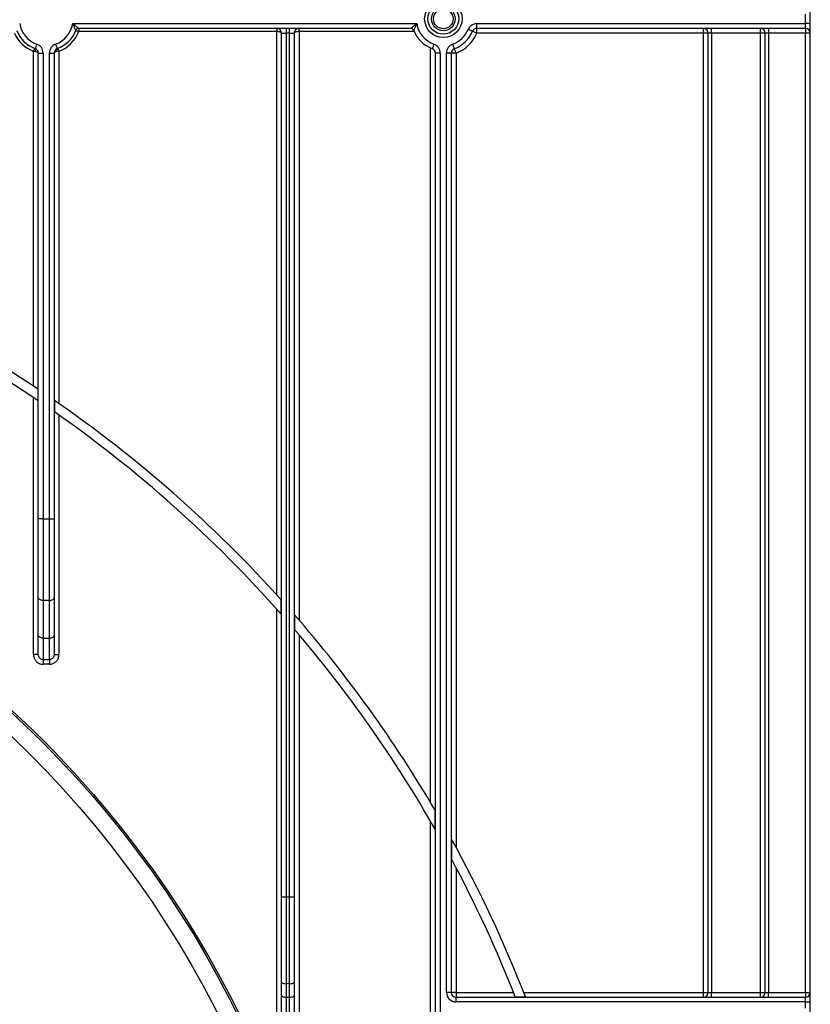
# Model space of a CAD drawing. Units: millimetres. Extents: x -647 to 6636, y -324 to 3696.
# Drawn here: x 1258 to 1507, y 1945 to 2256 of the extents above; entities that cross this region are included whole.
import ezdxf

# ---------------------------------------------------------------- set-up
doc = ezdxf.new("R2010")
doc.units = ezdxf.units.MM
doc.header["$LTSCALE"] = 10

msp = doc.modelspace()

# ---------------------------------------------------------------- linework, layer by layer
at = {"color": 7, "linetype": 'Continuous', "lineweight": 25}
for p, q in [((1507.28335, 1351.53665), (1507.28335, 2487.53662)), ((1505.78334, 2254.53664), (1505.78334, 2257.53666)), ((1274.74996, 2254.53664), (1383.21676, 2254.53664)), ((1402.16636, 2254.53664), (1505.78334, 2254.53664)), ((1402.16636, 2253.03663), (1402.16636, 2254.53664)), ((1507.28335, 2254.53664), (1505.78334, 2254.53664)), ((1505.78334, 2253.03663), (1505.78334, 2254.53664)), ((1381.33642, 2253.03663), (1276.63031, 2253.03663)), ((1276.63031, 2253.03663), (1276.63031, 2252.03664)), ((1339.08334, 2252.03664), (1276.63031, 2252.03664)), ((1339.08334, 2253.03663), (1339.08334, 2252.03664)), ((1339.08334, 2074.37218), (1339.08334, 2252.03664)), ((1340.58335, 2251.53668), (1342.08336, 2251.53668)), ((1340.58335, 1979.14279), (1340.58335, 2251.53668)), ((1342.08336, 2253.03663), (1342.08336, 2251.53668)), ((1343.08335, 2251.53668), (1342.08336, 2251.53668)), ((1342.08336, 2251.53668), (1342.08336, 1979.14279)), ((1343.08335, 2251.53668), (1343.08335, 2253.03663)), ((1343.08335, 2251.53668), (1344.58336, 2251.53668)), ((1343.08335, 1979.14279), (1343.08335, 2251.53668)), ((1344.58336, 2251.53668), (1344.58336, 1979.14279)), ((1346.08334, 2252.03664), (1346.08334, 2253.03663)), ((1346.08334, 2252.03664), (1346.08334, 2066.463)), ((1382.41821, 2252.03664), (1346.08334, 2252.03664)), ((1505.78334, 2253.03663), (1402.16636, 2253.03663)), ((1402.16636, 2251.53668), (1402.16636, 2253.03663)), ((1473.58337, 2251.53668), (1402.16636, 2251.53668)), ((1473.58337, 2251.53668), (1473.58337, 2253.03663)), ((1475.08335, 2251.53668), (1473.58337, 2251.53668)), ((1473.58337, 1949.03667), (1473.58337, 2251.53668)), ((1476.08336, 2251.53668), (1475.08335, 2251.53668)), ((1475.08335, 1949.03667), (1475.08335, 2251.53668)), ((1476.08336, 2251.53668), (1476.08336, 2253.03663)), ((1491.58334, 2251.53668), (1476.08336, 2251.53668)), ((1476.08336, 2251.53668), (1476.08336, 1949.03667)), ((1491.58334, 2251.53668), (1491.58334, 2253.03663)), ((1493.08335, 2251.53668), (1491.58334, 2251.53668)), ((1491.58334, 1949.03667), (1491.58334, 2251.53668)), ((1494.08334, 2251.53668), (1493.08335, 2251.53668)), ((1493.08335, 1949.03667), (1493.08335, 2251.53668)), ((1494.08334, 2253.03663), (1494.08334, 2251.53668)), ((1505.78334, 2251.53668), (1494.08334, 2251.53668)), ((1494.08334, 2251.53668), (1494.08334, 1949.03667)), ((1505.78334, 2253.03663), (1505.78334, 2251.53668)), ((1507.28335, 2251.53668), (1505.78334, 2251.53668)), ((1505.78334, 1949.03667), (1505.78334, 2251.53668)), ((1262.38335, 2140.18942), (1262.38335, 2245.78972)), ((1262.90509, 2245.72349), (1262.38335, 2245.78972)), ((1263.88335, 2098.33843), (1263.88335, 2245.2547)), ((1263.88335, 2245.2547), (1265.38336, 2245.2547)), ((1265.38336, 2245.2547), (1265.38336, 2098.33843)), ((1267.38335, 2098.33843), (1267.38335, 2245.2547)), ((1267.38335, 2245.2547), (1268.88336, 2245.2547)), ((1268.88336, 2245.2547), (1268.88336, 2098.33843)), ((1270.38335, 2245.78972), (1269.86162, 2245.72349)), ((1270.38335, 2245.78972), (1270.38335, 2134.75312)), ((1387.58334, 2008.87568), (1387.58334, 2246.87148)), ((1389.08335, 1939.03668), (1389.08335, 2245.2547)), ((1390.58336, 2245.2547), (1389.08335, 2245.2547)), ((1390.58336, 2245.2547), (1390.58336, 1939.03668)), ((1392.58337, 1949.03667), (1392.58337, 2245.2547)), ((1394.08335, 2245.2547), (1392.58337, 2245.2547)), ((1394.08335, 2245.2547), (1394.08335, 1949.03667)), ((1395.58336, 2245.2547), (1394.08335, 2245.2547)), ((1395.58336, 2245.2547), (1395.58336, 1994.82305)), ((1262.38335, 2055.57449), (1262.38335, 2136.58518)), ((1263.79756, 2135.63413), (1263.79756, 2139.2485)), ((1268.96914, 2135.73439), (1268.96914, 2132.08182)), ((1270.38335, 2131.0897), (1270.38335, 2055.57449)), ((1265.38336, 2098.33843), (1263.88335, 2098.33843)), ((1263.88335, 2073.59112), (1263.88335, 2098.33843)), ((1265.38336, 2098.33843), (1267.38335, 2098.33843)), ((1265.38336, 2098.33843), (1265.38336, 2072.62696)), ((1267.38335, 2072.62696), (1267.38335, 2098.33843)), ((1267.38335, 2098.33843), (1268.88336, 2098.33843)), ((1268.88336, 2098.33843), (1268.88336, 2073.59112)), ((1263.88335, 2061.71215), (1263.88335, 2073.59112)), ((1267.38335, 2072.62696), (1265.38336, 2072.62696)), ((1265.38336, 2072.62696), (1265.38336, 2060.74799)), ((1267.38335, 2060.74799), (1267.38335, 2072.62696)), ((1268.88336, 2073.59112), (1268.88336, 2061.71215)), ((1340.49758, 2068.29924), (1340.49758, 2072.80726)), ((1339.08334, 1937.10119), (1339.08334, 2069.89033)), ((1344.66913, 2068.09444), (1344.66913, 2063.50578)), ((1263.88335, 2055.57449), (1263.88335, 2061.71215)), ((1268.88336, 2061.71215), (1268.88336, 2055.57449)), ((1346.08334, 2061.84573), (1346.08334, 1937.10119)), ((1265.38336, 2060.74799), (1267.38335, 2060.74799)), ((1265.38336, 2060.74799), (1265.38336, 2053.97929)), ((1267.38335, 2053.97929), (1267.38335, 2060.74799)), ((1263.88335, 2055.57449), (1262.38335, 2055.57449)), ((1268.88336, 2055.57449), (1270.38335, 2055.57449)), ((1265.38336, 2053.97929), (1267.38335, 2053.97929)), ((1265.38336, 2053.97929), (1265.38336, 2052.50741)), ((1267.38335, 2052.50741), (1265.38336, 2052.50741)), ((1267.38335, 2053.97929), (1267.38335, 2052.50741)), ((1388.99758, 2000.4896), (1388.99758, 2006.48368)), ((1387.58334, 1939.03668), (1387.58334, 2002.95229)), ((1394.16915, 1997.40369), (1394.16915, 1991.12494)), ((1395.58336, 1988.4584), (1395.58336, 1949.03667)), ((1340.58335, 1979.14279), (1342.08336, 1979.14279)), ((1340.58335, 1952.29424), (1340.58335, 1979.14279)), ((1342.08336, 1979.14279), (1343.08335, 1979.14279)), ((1342.08336, 1979.14279), (1342.08336, 1951.78122)), ((1343.08335, 1951.78122), (1343.08335, 1979.14279)), ((1343.08335, 1979.14279), (1344.58336, 1979.14279)), ((1344.58336, 1979.14279), (1344.58336, 1952.29424)), ((1340.58335, 1948.02929), (1340.58335, 1952.29424)), ((1343.08335, 1951.78122), (1342.08336, 1951.78122)), ((1342.08336, 1951.78122), (1342.08336, 1947.51627)), ((1343.08335, 1947.51627), (1343.08335, 1951.78122)), ((1344.58336, 1952.29424), (1344.58336, 1948.02929)), ((1340.58335, 1937.10119), (1340.58335, 1948.02929)), ((1342.08336, 1947.51627), (1343.08335, 1947.51627)), ((1342.08336, 1947.51627), (1342.08336, 1935.34369)), ((1343.08335, 1935.34369), (1343.08335, 1947.51627)), ((1344.58336, 1948.02929), (1344.58336, 1937.10119)), ((1394.08335, 1949.03667), (1392.58337, 1949.03667)), ((1395.58336, 1949.03667), (1394.08335, 1949.03667)), ((1395.58336, 1949.03667), (1395.58336, 1947.53666)), ((1395.58336, 1949.03667), (1413.67861, 1949.03667)), ((1395.58336, 1946.03665), (1395.58336, 1947.53666)), ((1395.58336, 1947.53666), (1505.78334, 1947.53666)), ((1414.23508, 1947.62243), (1417.4548, 1947.62243)), ((1416.90304, 1949.03667), (1473.58337, 1949.03667)), ((1473.58337, 1947.53666), (1473.58337, 1949.03667)), ((1473.58337, 1949.03667), (1475.08335, 1949.03667)), ((1475.08335, 1949.03667), (1476.08336, 1949.03667)), ((1476.08336, 1947.53666), (1476.08336, 1949.03667)), ((1476.08336, 1949.03667), (1491.58334, 1949.03667)), ((1491.58334, 1947.53666), (1491.58334, 1949.03667)), ((1491.58334, 1949.03667), (1493.08335, 1949.03667)), ((1493.08335, 1949.03667), (1494.08334, 1949.03667)), ((1494.08334, 1947.53666), (1494.08334, 1949.03667)), ((1494.08334, 1949.03667), (1505.78334, 1949.03667)), ((1505.78334, 1949.03667), (1505.78334, 1947.53666)), ((1505.78334, 1949.03667), (1507.28335, 1949.03667)), ((1505.78334, 1946.03665), (1505.78334, 1947.53666)), ((1505.78334, 1946.03665), (1395.58336, 1946.03665)), ((1505.78334, 1944.03667), (1505.78334, 1946.03665)), ((1505.78334, 1946.03665), (1507.28335, 1946.03665))]:
    msp.add_line(p, q, dxfattribs=at)
at = {"color": 7, "linetype": 'Continuous', "lineweight": 25, "flags": 128}
for points in [[(1275.69876, 2252.40029), (1275.71666, 2252.39331), (1275.76968, 2252.37263), (1275.85576, 2252.33901), (1275.9716, 2252.29377), (1276.11276, 2252.2387), (1276.27381, 2252.17582), (1276.44857, 2252.10757), (1276.63031, 2252.03664)], [(1400.78598, 2252.1236), (1400.75945, 2252.13487), (1400.68089, 2252.16831), (1400.55334, 2252.22255), (1400.38165, 2252.2955), (1400.17247, 2252.38449), (1399.93384, 2252.48594), (1399.67489, 2252.59603), (1399.40556, 2252.71059)], [(1402.16636, 2251.53668), (1401.89707, 2251.65118), (1401.63812, 2251.76127), (1401.39946, 2251.86271), (1401.19028, 2251.9517), (1401.01861, 2252.02466), (1400.89103, 2252.0789), (1400.8125, 2252.11234), (1400.78598, 2252.1236)], [(1263.42684, 2248.06739), (1263.32505, 2247.79303), (1263.22717, 2247.52922), (1263.13696, 2247.28609), (1263.05791, 2247.07294), (1262.99302, 2246.89806), (1262.94481, 2246.76813), (1262.91511, 2246.68808), (1262.90509, 2246.66108)], [(1269.33987, 2248.06739), (1269.44166, 2247.79303), (1269.53953, 2247.52922), (1269.62974, 2247.28609), (1269.70879, 2247.07294), (1269.77369, 2246.89806), (1269.82189, 2246.76813), (1269.85159, 2246.68808), (1269.86162, 2246.66108)], [(1388.62684, 2248.06739), (1388.52503, 2247.79303), (1388.42716, 2247.52922), (1388.33698, 2247.28609), (1388.25792, 2247.07294), (1388.19301, 2246.89806), (1388.14482, 2246.76813), (1388.1151, 2246.68808), (1388.10509, 2246.66108)], [(1395.06161, 2246.66108), (1395.05159, 2246.68808), (1395.02191, 2246.76813), (1394.97369, 2246.89806), (1394.90881, 2247.07294), (1394.82975, 2247.28609), (1394.73953, 2247.52922), (1394.64166, 2247.79303), (1394.53989, 2248.06739)], [(1262.38335, 2245.78972), (1262.4543, 2245.97145), (1262.52251, 2246.14621), (1262.58538, 2246.30726), (1262.64049, 2246.44841), (1262.68571, 2246.56422), (1262.71931, 2246.65035), (1262.74, 2246.70334), (1262.74698, 2246.72122)], [(1262.90509, 2245.72349), (1262.9549, 2245.89373), (1262.99169, 2246.05829), (1263.01425, 2246.21201), (1263.02187, 2246.34964), (1263.01425, 2246.46682), (1262.99169, 2246.55969), (1262.9549, 2246.62513), (1262.90509, 2246.66108)], [(1269.86162, 2246.66108), (1269.8118, 2246.62513), (1269.77501, 2246.55969), (1269.75245, 2246.46682), (1269.74484, 2246.34964), (1269.75245, 2246.21201), (1269.77501, 2246.05829), (1269.8118, 2245.89373), (1269.86162, 2245.72349)], [(1270.01972, 2246.72122), (1270.02671, 2246.70334), (1270.04739, 2246.65035), (1270.08099, 2246.56422), (1270.12622, 2246.44841), (1270.18132, 2246.30726), (1270.24419, 2246.14621), (1270.31241, 2245.97145), (1270.38335, 2245.78972)], [(1395.58336, 2245.2547), (1395.48155, 2245.52906), (1395.38368, 2245.79287), (1395.2935, 2246.03606), (1395.21443, 2246.24915), (1395.14955, 2246.42403), (1395.10133, 2246.55403), (1395.07165, 2246.63402), (1395.06161, 2246.66108)], [(1265.38336, 2072.62696), (1265.09071, 2072.64549), (1264.80932, 2072.70033), (1264.55, 2072.78944), (1264.32269, 2072.90936), (1264.13615, 2073.05545), (1263.99753, 2073.22217), (1263.91218, 2073.40301), (1263.88335, 2073.59112)], [(1267.38335, 2072.62696), (1267.67599, 2072.64549), (1267.95738, 2072.70033), (1268.21671, 2072.78944), (1268.44401, 2072.90936), (1268.63056, 2073.05545), (1268.76917, 2073.22217), (1268.85452, 2073.40301), (1268.88336, 2073.59112)], [(1265.38336, 2060.74799), (1265.09071, 2060.76653), (1264.80932, 2060.82136), (1264.55, 2060.91047), (1264.32269, 2061.0304), (1264.13615, 2061.17649), (1263.99753, 2061.3432), (1263.91218, 2061.52404), (1263.88335, 2061.71215)], [(1267.38335, 2060.74799), (1267.67599, 2060.76653), (1267.95738, 2060.82136), (1268.21671, 2060.91047), (1268.44401, 2061.0304), (1268.63056, 2061.17649), (1268.76917, 2061.3432), (1268.85452, 2061.52404), (1268.88336, 2061.71215)], [(1340.58335, 1952.29424), (1340.61217, 1952.19416), (1340.69752, 1952.0979), (1340.83616, 1952.00921), (1341.0227, 1951.93149), (1341.25, 1951.86765), (1341.50934, 1951.82026), (1341.79073, 1951.79106), (1342.08336, 1951.78122)], [(1343.08335, 1951.78122), (1343.37598, 1951.79106), (1343.65737, 1951.82026), (1343.91671, 1951.86765), (1344.14401, 1951.93149), (1344.33054, 1952.00921), (1344.46918, 1952.0979), (1344.55454, 1952.19416), (1344.58336, 1952.29424)], [(1340.58335, 1948.02929), (1340.61217, 1947.92921), (1340.69752, 1947.83295), (1340.83616, 1947.74426), (1341.0227, 1947.66653), (1341.25, 1947.60276), (1341.50934, 1947.55531), (1341.79073, 1947.52611), (1342.08336, 1947.51627)], [(1343.08335, 1947.51627), (1343.37598, 1947.52611), (1343.65737, 1947.55531), (1343.91671, 1947.60276), (1344.14401, 1947.66653), (1344.33054, 1947.74426), (1344.46918, 1947.83295), (1344.55454, 1947.92921), (1344.58336, 1948.02929)]]:
    msp.add_lwpolyline(points, dxfattribs=at)
at = {"color": 7, "linetype": 'Continuous', "lineweight": 25}
for centre, radius in [((1391.58335, 2256.03665), 5.89997), ((1391.58335, 2256.03665), 4.83931), ((1391.58335, 2256.03665), 3.73832), ((1391.58335, 2256.03665), 3.09782), ((1037.08335, 1800.03665), 323), ((1037.08335, 1800.03665), 322.47102), ((1037.08335, 1800.03665), 317), ((1037.08335, 1800.03665), 255), ((1037.08335, 1800.03665), 252)]:
    msp.add_circle(centre, radius, dxfattribs=at)
for centre, radius, start, end in [((1266.38335, 2256.03665), 8.5, 190.1642486, 249.6455936), ((1266.38335, 2256.03665), 8.5, 290.3544064, 349.8357514), ((1391.58335, 2256.03665), 8.5, 190.1642486, 249.6455936), ((1402.16636, 2251.53665), 3, 90, 156.9643159), ((1266.38335, 2256.03665), 11, 204.1477399, 248.6763137), ((1266.38335, 2256.03665), 10, 201.3236863, 249.6455936), ((1266.38335, 2256.03665), 10, 290.3544064, 338.6763137), ((1266.38335, 2256.03665), 11, 291.3236863, 338.6763137), ((1276.6303, 2252.03665), 1, 90, 158.6763137), ((1339.08335, 2251.53665), 1.5, 0, 90), ((1346.08335, 2251.53665), 1.5, 90, 180), ((1381.3364, 2252.03665), 1, 21.3236863, 90), ((1391.58335, 2256.03665), 10, 201.3236863, 249.6455936), ((1391.58335, 2256.03665), 8.5, 290.3544064, 336.9643159), ((1391.58335, 2256.03665), 10, 290.3544064, 336.9643159), ((1391.58335, 2256.03665), 11.5, 290.3544064, 336.9643159), ((1402.16636, 2251.53665), 1.5, 90, 156.9643159), ((1473.58335, 2251.53665), 1.5, 0, 90), ((1491.58335, 2251.53665), 1.5, 0, 90), ((1505.78335, 2251.53665), 1.5, 0, 90), ((1262.38335, 2245.25472), 3, 0, 69.6455936), ((1270.38335, 2245.25472), 3, 110.3544064, 180), ((1387.58335, 2245.25472), 3, 0, 69.6455936), ((1395.58335, 2245.25472), 3, 110.3544064, 180), ((1262.38335, 2245.25472), 1.5, 0, 69.6455936), ((1270.38335, 2245.25472), 1.5, 110.3544064, 180), ((1387.58335, 2245.25472), 1.5, 0, 69.6455936), ((1395.58335, 2245.25472), 1.5, 110.3544064, 180), ((1037.08335, 1800.03665), 408, 56.2429807, 76.8838433), ((1037.08335, 1800.03665), 405, 55.9588496, 76.7849332), ((1037.08335, 1800.03665), 408, 41.9556721, 55.3649268), ((1037.08335, 1800.03665), 405, 41.4813906, 55.0712389), ((1037.08335, 1800.03665), 408, 30.3976032, 41.0718103), ((1037.08335, 1800.03665), 405, 29.6661607, 40.5824086), ((1037.08335, 1800.03665), 408, 21.2064712, 28.9301303), ((1037.08335, 1800.03665), 405, 21.3712376, 28.1526954), ((1395.58335, 1949.03665), 3, 180, 270), ((1395.58335, 1949.03665), 1.5, 180, 270), ((1473.58335, 1949.03665), 1.5, 270, 0), ((1491.58335, 1949.03665), 1.5, 270, 0), ((1505.78335, 1949.03665), 1.5, 270, 0)]:
    msp.add_arc(centre, radius, start, end, dxfattribs=at)
for centre, start_param, end_param in [((1339.08335, 2251.53665), 0, 1.570796327), ((1346.08335, 2251.53665), 1.570796327, 3.141592654), ((1262.38335, 2245.25472), 0, 1.215544918), ((1270.38335, 2245.25472), 1.926047736, 3.141592654)]:
    msp.add_ellipse(centre, major_axis=(1.5, 0), ratio=0.333333333, start_param=start_param, end_param=end_param, dxfattribs=at)
for points, knots in [([(1275.69876, 2252.40029), (1275.69278, 2252.41462), (1275.68068, 2252.44362), (1275.60969, 2252.61253), (1275.50497, 2252.85919), (1275.36297, 2253.18978), (1275.10019, 2253.78536), (1274.89254, 2254.23703), (1274.75201, 2254.53233), (1274.74996, 2254.53664)], [0, 0, 0, 0, 0.131607323, 0.26623489, 0.318189174, 0.517035087, 0.679060593, 0.995314559, 1, 1, 1, 1]), ([(1274.74996, 2254.53664), (1274.75383, 2254.53386), (1274.89184, 2254.4348), (1275.15959, 2254.23786), (1275.54818, 2253.93901), (1275.94718, 2253.619), (1276.2391, 2253.37445), (1276.45088, 2253.19316), (1276.59343, 2253.06917), (1276.61792, 2253.04756), (1276.63031, 2253.03663)], [0, 0, 0, 0, 0.004595613, 0.163683736, 0.319982153, 0.483494908, 0.684302671, 0.744043432, 0.870525062, 1, 1, 1, 1]), ([(1381.33642, 2253.03663), (1381.34879, 2253.04756), (1381.37325, 2253.06917), (1381.51583, 2253.19316), (1381.7276, 2253.37445), (1382.01951, 2253.619), (1382.41852, 2253.93902), (1382.80713, 2254.23785), (1383.07489, 2254.4348), (1383.21289, 2254.53386), (1383.21676, 2254.53664)], [0, 0, 0, 0, 0.1294728731, 0.2559558015, 0.3156962714, 0.516499986, 0.6800119467, 0.8363170592, 0.9954044092, 1, 1, 1, 1]), ([(1383.21676, 2254.53664), (1383.21471, 2254.53233), (1383.0739, 2254.23716), (1382.86659, 2253.78533), (1382.60375, 2253.18978), (1382.46171, 2252.85919), (1382.35703, 2252.61253), (1382.28603, 2252.44362), (1382.27393, 2252.41462), (1382.26795, 2252.40029)], [0, 0, 0, 0, 0.004687528, 0.32093885, 0.48296404, 0.68181275, 0.73376563, 0.868392935, 1, 1, 1, 1]), ([(1262.38335, 2055.57449), (1262.40062, 2055.32648), (1262.44155, 2054.73853), (1262.82097, 2053.87324), (1263.49884, 2053.11759), (1264.38628, 2052.60602), (1265.05097, 2052.54028), (1265.38336, 2052.50741)], [0, 0, 0, 0, 0.156506511, 0.371028256, 0.581718512, 0.79083249, 1, 1, 1, 1]), ([(1265.38336, 2053.97929), (1265.21688, 2053.99637), (1264.8823, 2054.03069), (1264.43753, 2054.29734), (1264.09915, 2054.69064), (1263.91189, 2055.14016), (1263.89187, 2055.44481), (1263.88335, 2055.57449)], [0, 0, 0, 0, 0.203287676, 0.408571842, 0.619054768, 0.837844288, 1, 1, 1, 1]), ([(1268.88336, 2055.57449), (1268.86665, 2055.39119), (1268.83357, 2055.02814), (1268.56817, 2054.54225), (1268.17567, 2054.18224), (1267.75376, 2054.00268), (1267.48358, 2053.98562), (1267.38335, 2053.97929)], [0, 0, 0, 0, 0.228499622, 0.452592226, 0.668802654, 0.87713614, 1, 1, 1, 1]), ([(1267.38335, 2052.50741), (1267.58367, 2052.51965), (1268.12168, 2052.55252), (1268.9608, 2052.89647), (1269.74543, 2053.58767), (1270.28106, 2054.52058), (1270.34926, 2055.22324), (1270.38335, 2055.57449)], [0, 0, 0, 0, 0.126525976, 0.339816281, 0.557756102, 0.778930863, 1, 1, 1, 1])]:
    msp.add_open_spline(points, degree=3, knots=knots, dxfattribs=at)

doc.saveas('drawing.dxf')
